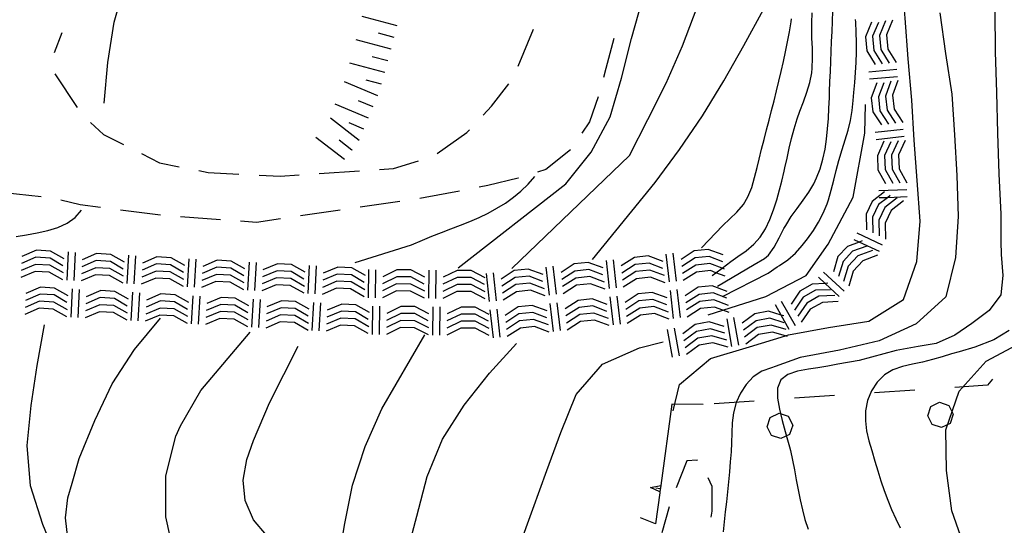
# Model space of a CAD drawing. Units: metres. Extents: x 478491 to 482402, y 4506092 to 4508099.
# Drawn here: x 481698 to 481796, y 4507003 to 4507053 of the extents above; entities that cross this region are included whole.
import ezdxf

# ---------------------------------------------------------------- set-up
doc = ezdxf.new("R2010")
doc.units = ezdxf.units.M
doc.header["$MEASUREMENT"] = 0
for name, color, linetype in [("'03 careggiabile non asfaltata", 254, 'Continuous'), ("'03 roccia - strapiombo", 254, 'Continuous'), ("'03 scarpata fino a 5 mt", 254, 'Continuous'), ('03 scarpata fino a 5 mt v', 254, 'Continuous'), ('careggiabile non asfaltata', 254, 'Continuous'), ('curva direttrice a 25 mt', 254, 'Continuous'), ('curva intermedia a 5 mt', 254, 'Continuous'), ('limite di bosco', 254, 'Continuous'), ('limite di bosco v', 254, 'Continuous'), ('muro di sostegno', 254, 'Continuous'), ('muro di sostegno v', 254, 'Continuous'), ('roccia - strapiombo', 254, 'Continuous'), ('scarpata fino a 2 mt v', 254, 'Continuous')]:
    doc.layers.add(name, color=color, linetype=linetype)

msp = doc.modelspace()

# ---------------------------------------------------------------- linework, layer by layer
at = {"layer": "'03 careggiabile non asfaltata", "linetype": 'Continuous'}
for p, q in [((481747.308, 4507048.52), (481748.839, 4507052.208)), ((481756.831, 4507051.279), (481756.019, 4507048.303)), ((481756.019, 4507048.303), (481755.785, 4507047.42)), ((481701.269, 4507047.767), (481703.48, 4507044.431)), ((481744.675, 4507044.567), (481746.378, 4507046.762)), ((481755.269, 4507045.482), (481754.417, 4507043.013)), ((481743.839, 4507043.677), (481744.675, 4507044.567)), ((481704.8, 4507042.947), (481706.105, 4507041.752)), ((481754.417, 4507043.013), (481753.652, 4507041.857)), ((481706.105, 4507041.752), (481708.089, 4507040.744)), ((481739.253, 4507039.848), (481742.206, 4507041.934)), ((481742.206, 4507041.934), (481742.472, 4507042.216)), ((481709.878, 4507039.845), (481711.66, 4507038.94)), ((481752.503, 4507040.224), (481750.066, 4507038.248)), ((481711.66, 4507038.94), (481713.622, 4507038.542)), ((481734.925, 4507038.363), (481737.41, 4507039.13)), ((481715.581, 4507038.151), (481716.497, 4507037.964)), ((481716.497, 4507037.964), (481719.559, 4507037.8)), ((481721.558, 4507037.698), (481723.66, 4507037.59)), ((481723.66, 4507037.59), (481725.55, 4507037.722)), ((481727.542, 4507037.855), (481731.535, 4507038.129)), ((481733.527, 4507038.269), (481734.925, 4507038.363)), ((481750.066, 4507038.248), (481749.246, 4507037.989)), ((481744.3, 4507036.661), (481743.441, 4507036.497)), ((481747.331, 4507037.395), (481744.3, 4507036.661)), ((481747.339, 4507037.395), (481747.331, 4507037.395)), ((481699.895, 4507035.541), (481696.215, 4507035.938)), ((481741.48, 4507036.122), (481738.081, 4507035.466)), ((481703.77, 4507034.767), (481701.864, 4507035.213)), ((481705.793, 4507034.478), (481703.77, 4507034.767)), ((481735.566, 4507035.098), (481731.605, 4507034.511)), ((481738.081, 4507035.466), (481737.542, 4507035.387)), ((481711.747, 4507033.737), (481707.778, 4507034.22)), ((481717.73, 4507033.268), (481713.739, 4507033.565)), ((481729.628, 4507034.222), (481725.675, 4507033.644)), ((481721.316, 4507033.003), (481719.722, 4507033.12)), ((481723.691, 4507033.355), (481721.316, 4507033.003)), ((481764.089, 4507009.327), (481763.028, 4507006.616)), ((481765.121, 4507009.366), (481764.089, 4507009.327)), ((481765.152, 4507009.319), (481765.121, 4507009.366)), ((481766.597, 4507006.757), (481766.191, 4507007.624)), ((481766.605, 4507004.304), (481766.597, 4507006.757)), ((481762.34, 4507004.733), (481761.59, 4507002.147)), ((481766.511, 4507003.725), (481766.605, 4507004.304))]:
    msp.add_line(p, q, dxfattribs=at)
at = {"layer": "'03 roccia - strapiombo", "linetype": 'Continuous'}
for p, q in [((481782.424, 4507052.89), (481781.854, 4507051.437)), ((481783.12, 4507052.875), (481782.549, 4507051.5)), ((481783.815, 4507053.023), (481783.246, 4507051.57)), ((481784.51, 4507053.086), (481783.94, 4507051.633)), ((481781.854, 4507051.437), (481781.98, 4507050.039)), ((481782.549, 4507051.5), (481782.674, 4507050.101)), ((481783.246, 4507051.57), (481783.371, 4507050.172)), ((481783.94, 4507051.633), (481784.065, 4507050.234)), ((481784.065, 4507050.234), (481784.885, 4507048.898)), ((481781.98, 4507050.039), (481782.799, 4507048.703)), ((481782.674, 4507050.101), (481783.496, 4507048.765)), ((481783.371, 4507050.172), (481784.19, 4507048.836)), ((481784.956, 4507048.187), (481782.167, 4507047.937)), ((481785.019, 4507047.484), (481782.23, 4507047.234)), ((481782.956, 4507046.867), (481782.417, 4507045.398)), ((481783.652, 4507046.867), (481783.121, 4507045.476)), ((481784.362, 4507047.031), (481783.824, 4507045.562)), ((481785.065, 4507047.109), (481784.526, 4507045.64)), ((481782.417, 4507045.398), (481782.574, 4507044.008)), ((481783.121, 4507045.476), (481783.277, 4507044.086)), ((481783.824, 4507045.562), (481783.98, 4507044.172)), ((481784.526, 4507045.64), (481784.683, 4507044.25)), ((481782.574, 4507044.008), (481783.425, 4507042.695)), ((481783.277, 4507044.086), (481784.128, 4507042.773)), ((481783.98, 4507044.172), (481784.831, 4507042.859)), ((481784.683, 4507044.25), (481785.535, 4507042.937)), ((481785.589, 4507042.242), (481782.808, 4507041.922)), ((481785.667, 4507041.547), (481782.886, 4507041.226)), ((481783.675, 4507041.062), (481783.027, 4507039.633)), ((481784.363, 4507041.008), (481783.73, 4507039.664)), ((481785.074, 4507041.125), (481784.425, 4507039.695)), ((481785.777, 4507041.156), (481785.128, 4507039.726)), ((481783.027, 4507039.633), (481783.081, 4507038.234)), ((481783.73, 4507039.664), (481783.785, 4507038.265)), ((481784.425, 4507039.695), (481784.48, 4507038.297)), ((481785.128, 4507039.726), (481785.183, 4507038.328)), ((481783.081, 4507038.234), (481783.839, 4507036.859)), ((481783.785, 4507038.265), (481784.542, 4507036.89)), ((481784.48, 4507038.297), (481785.238, 4507036.922)), ((481785.183, 4507038.328), (481785.941, 4507036.953)), ((481783.722, 4507036.055), (481782.496, 4507035.086)), ((481785.964, 4507036.242), (481783.167, 4507036.133)), ((481784.308, 4507035.687), (481784.014, 4507035.462)), ((481785.996, 4507035.539), (481784.014, 4507035.462)), ((481782.496, 4507035.086), (481781.902, 4507033.82)), ((481783.128, 4507034.781), (481782.535, 4507033.515)), ((481784.014, 4507035.462), (481783.128, 4507034.781)), ((481784.014, 4507035.462), (481783.199, 4507035.43)), ((481784.988, 4507035.453), (481783.761, 4507034.484)), ((481785.621, 4507035.148), (481784.394, 4507034.18)), ((481781.902, 4507033.82), (481781.941, 4507032.258)), ((481783.761, 4507034.484), (481783.167, 4507033.219)), ((481784.394, 4507034.18), (481783.8, 4507032.914)), ((481782.535, 4507033.515), (481782.574, 4507031.953)), ((481783.167, 4507033.219), (481783.206, 4507031.656)), ((481783.8, 4507032.914), (481783.839, 4507031.351)), ((481783.542, 4507030.734), (481781.003, 4507031.922)), ((481780.05, 4507030.625), (481779.097, 4507029.601)), ((481781.206, 4507031.055), (481780.05, 4507030.625)), ((481781.964, 4507030.64), (481780.558, 4507030.148)), ((481781.206, 4507031.055), (481780.706, 4507031.289)), ((481781.519, 4507031.172), (481781.206, 4507031.055)), ((481783.246, 4507030.101), (481781.206, 4507031.055)), ((481780.558, 4507030.148), (481779.605, 4507029.125)), ((481781.066, 4507029.672), (481780.113, 4507028.648)), ((481782.535, 4507030.219), (481781.066, 4507029.672)), ((481783.042, 4507029.742), (481781.574, 4507029.195)), ((481779.097, 4507029.601), (481778.652, 4507028.101)), ((481779.605, 4507029.125), (481779.16, 4507027.625)), ((481780.113, 4507028.648), (481779.667, 4507027.148)), ((481781.574, 4507029.195), (481780.621, 4507028.172)), ((481779.706, 4507026.156), (481777.66, 4507028.07)), ((481780.621, 4507028.172), (481780.175, 4507026.672)), ((481776.542, 4507026.875), (481775.324, 4507026.187)), ((481777.84, 4507026.94), (481776.542, 4507026.875)), ((481777.84, 4507026.94), (481777.175, 4507027.562)), ((481778.105, 4507026.953), (481777.84, 4507026.94)), ((481779.222, 4507025.648), (481777.84, 4507026.94)), ((481775.324, 4507026.187), (481774.449, 4507024.89)), ((481776.878, 4507026.273), (481775.66, 4507025.586)), ((481778.363, 4507026.32), (481776.878, 4507026.273)), ((481778.777, 4507025.742), (481777.214, 4507025.664)), ((481773.447, 4507023.802), (481772.878, 4507024.811)), ((481774.871, 4507022.719), (481773.496, 4507025.156)), ((481775.66, 4507025.586), (481774.785, 4507024.289)), ((481775.996, 4507024.976), (481775.121, 4507023.68)), ((481777.214, 4507025.664), (481775.996, 4507024.976)), ((481777.55, 4507025.062), (481776.331, 4507024.375)), ((481779.113, 4507025.14), (481777.55, 4507025.062)), ((481770.831, 4507023.921), (481769.574, 4507022.983)), ((481772.206, 4507024.171), (481770.831, 4507023.921)), ((481773.447, 4507023.802), (481772.206, 4507024.171)), ((481774.253, 4507022.375), (481773.447, 4507023.802)), ((481773.706, 4507023.726), (481773.447, 4507023.802)), ((481776.331, 4507024.375), (481775.456, 4507023.078)), ((481764.925, 4507022.866), (481763.667, 4507021.929)), ((481766.3, 4507023.116), (481764.925, 4507022.866)), ((481767.8, 4507022.671), (481766.3, 4507023.116)), ((481768.566, 4507020.671), (481768.074, 4507023.429)), ((481769.253, 4507020.796), (481768.761, 4507023.554)), ((481770.956, 4507023.233), (481769.699, 4507022.296)), ((481772.331, 4507023.483), (481770.956, 4507023.233)), ((481772.456, 4507022.796), (481771.081, 4507022.546)), ((481773.753, 4507023.038), (481772.331, 4507023.483)), ((481773.956, 4507022.351), (481772.456, 4507022.796)), ((481762.66, 4507019.616), (481762.167, 4507022.374)), ((481763.347, 4507019.741), (481762.855, 4507022.499)), ((481765.05, 4507022.179), (481763.792, 4507021.241)), ((481766.425, 4507022.429), (481765.05, 4507022.179)), ((481767.847, 4507021.983), (481766.425, 4507022.429)), ((481771.081, 4507022.546), (481769.824, 4507021.608)), ((481771.206, 4507021.858), (481769.949, 4507020.921)), ((481772.581, 4507022.109), (481771.206, 4507021.858)), ((481773.881, 4507021.723), (481772.581, 4507022.109)), ((481765.175, 4507021.491), (481763.917, 4507020.554)), ((481766.55, 4507021.741), (481765.175, 4507021.491)), ((481766.675, 4507021.054), (481765.3, 4507020.804)), ((481768.05, 4507021.296), (481766.55, 4507021.741)), ((481768.175, 4507020.608), (481766.675, 4507021.054)), ((481774.081, 4507021.664), (481773.881, 4507021.723)), ((481765.3, 4507020.804), (481764.042, 4507019.866))]:
    msp.add_line(p, q, dxfattribs=at)
at = {"layer": "'03 scarpata fino a 5 mt", "linetype": 'Continuous'}
for p, q in [((481734.675, 4507050.222), (481734.675, 4507050.215)), ((481734.05, 4507047.902), (481734.05, 4507047.894)), ((481730.792, 4507040.207), (481730.785, 4507040.199))]:
    msp.add_line(p, q, dxfattribs=at)
at = {"layer": '03 scarpata fino a 5 mt v', "linetype": 'Continuous'}
for p, q in [((481735.3, 4507052.543), (481731.824, 4507053.48)), ((481734.675, 4507050.215), (481731.199, 4507051.152)), ((481734.988, 4507051.379), (481733.441, 4507051.793)), ((481734.363, 4507049.058), (481732.816, 4507049.472)), ((481734.05, 4507047.894), (481730.574, 4507048.832)), ((481733.371, 4507045.597), (481730.042, 4507046.98)), ((481733.738, 4507046.738), (481732.191, 4507047.152)), ((481732.449, 4507043.379), (481729.128, 4507044.769)), ((481732.91, 4507044.488), (481731.433, 4507045.097)), ((481731.519, 4507041.16), (481728.66, 4507043.347)), ((481731.98, 4507042.269), (481730.503, 4507042.886)), ((481730.058, 4507039.246), (481727.199, 4507041.433)), ((481730.785, 4507040.199), (481729.511, 4507041.168))]:
    msp.add_line(p, q, dxfattribs=at)
at = {"layer": 'careggiabile non asfaltata', "linetype": 'Continuous'}
msp.add_line((481701.972, 4507051.845), (481701.206, 4507049.861), dxfattribs=at)
at = {"layer": 'curva direttrice a 25 mt', "linetype": 'Continuous', "flags": 128}
for points in [[(481754.691, 4507029.303), (481760.949, 4507036.982), (481763.339, 4507040.233), (481765.652, 4507043.585), (481767.761, 4507047.069), (481769.746, 4507050.577), (481771.713, 4507054.155), (481772.605, 4507058.069), (481771.596, 4507062.007), (481769.666, 4507065.538), (481766.948, 4507068.507), (481765.448, 4507069.92)], [(481766.206, 4507023.819), (481767.659, 4507024.282), (481771.917, 4507025.639), (481775.941, 4507027.719), (481778.144, 4507030.828), (481780.613, 4507035.508), (481781.785, 4507041.867), (481781.847, 4507044.711)], [(481701.622, 4506999.22), (481700.051, 4507002.978), (481698.84, 4507006.822), (481698.497, 4507010.838), (481698.911, 4507014.822), (481699.512, 4507018.799), (481700.247, 4507022.838)], [(481796.105, 4507022.259), (481794.581, 4507021.321), (481792.714, 4507020.61), (481791.152, 4507020.157), (481790.402, 4507019.931), (481789.464, 4507019.649), (481788.496, 4507019.368), (481787.519, 4507019.118), (481786.503, 4507018.907), (481785.511, 4507018.672), (481784.558, 4507018.344), (481783.714, 4507017.859), (481782.988, 4507017.14), (481782.433, 4507016.273), (481782.042, 4507015.305), (481781.839, 4507014.289), (481781.824, 4507013.273), (481781.949, 4507012.289), (481782.175, 4507011.305), (481782.456, 4507010.328), (481782.761, 4507009.289), (481783.066, 4507008.312), (481783.378, 4507007.336), (481783.706, 4507006.367), (481784.058, 4507005.414), (481784.433, 4507004.47), (481784.855, 4507003.563), (481785.3, 4507002.665)], [(481736.207, 4506999.927), (481737.239, 4507003.802), (481738.27, 4507007.755), (481739.778, 4507011.466), (481741.95, 4507014.856), (481744.45, 4507018.02), (481747.152, 4507020.981)]]:
    msp.add_lwpolyline(points, dxfattribs=at)
at = {"layer": 'curva intermedia a 5 mt', "linetype": 'Continuous', "flags": 128}
for points in [[(481706.16, 4507044.869), (481706.527, 4507048.9), (481707.16, 4507052.9), (481708.246, 4507056.759), (481709.878, 4507060.494), (481711.902, 4507064.065), (481714.261, 4507067.292), (481716.847, 4507070.393), (481719.628, 4507073.292), (481722.777, 4507075.792), (481724.902, 4507076.87)], [(481762.714, 4507014.264), (481763.347, 4507016.913), (481766.441, 4507019.475), (481770.316, 4507020.639), (481773.881, 4507021.723), (481774.199, 4507021.82), (481778.16, 4507022.57), (481782.175, 4507023.195), (481785.605, 4507025.328), (481786.956, 4507029.117), (481787.277, 4507033.126), (481786.98, 4507037.18), (481786.667, 4507041.164), (481786.441, 4507045.164), (481786.081, 4507049.265), (481785.768, 4507053.305), (481785.463, 4507057.32), (481785.276, 4507061.398), (481785.198, 4507065.445), (481785.205, 4507069.515), (481785.807, 4507073.515), (481786.213, 4507075.375)], [(481746.683, 4507028.411), (481758.378, 4507039.662), (481760.191, 4507043.232), (481762.019, 4507046.842), (481763.652, 4507050.545), (481765.105, 4507054.389), (481766.019, 4507058.288), (481765.416, 4507062.288), (481763.838, 4507065.967), (481763.12, 4507067.146)], [(481741.339, 4507028.505), (481752.05, 4507036.826), (481754.566, 4507039.974), (481756.464, 4507043.498), (481757.589, 4507047.342), (481758.589, 4507051.287), (481759.675, 4507055.193), (481760.269, 4507059.178)], [(481765.542, 4507030.491), (481767.667, 4507032.702), (481768.339, 4507033.343), (481769.066, 4507034.038), (481769.706, 4507034.788), (481770.16, 4507035.554), (481770.527, 4507036.475), (481770.816, 4507037.452), (481771.058, 4507038.452), (481771.261, 4507039.296), (481771.511, 4507040.28), (481771.761, 4507041.257), (481772.003, 4507042.21), (481772.261, 4507043.179), (481772.511, 4507044.139), (481772.753, 4507045.093), (481773.003, 4507046.077), (481773.238, 4507047.038), (481773.464, 4507048.007), (481773.675, 4507048.983), (481773.886, 4507049.96), (481774.081, 4507050.944), (481774.269, 4507051.936), (481774.44, 4507052.936), (481774.487, 4507053.218)], [(481766.589, 4507027.718), (481766.973, 4507028.006), (481767.576, 4507028.458), (481768.464, 4507029.124), (481769.16, 4507029.616), (481769.98, 4507030.194), (481770.746, 4507030.827), (481771.371, 4507031.538), (481771.902, 4507032.382), (481772.347, 4507033.288), (481772.706, 4507034.249), (481773.011, 4507035.241), (481773.285, 4507036.225), (481773.511, 4507037.116), (481773.753, 4507038.085), (481773.831, 4507038.429), (481774.05, 4507039.398), (481774.261, 4507040.374), (481774.496, 4507041.351), (481774.746, 4507042.319), (481775.042, 4507043.281), (481775.316, 4507044.055), (481775.667, 4507045), (481776.011, 4507045.953), (481776.292, 4507046.898), (481776.496, 4507047.867), (481776.55, 4507048.32), (481776.588, 4507049.311), (481776.565, 4507050.312), (481776.519, 4507051.32), (481776.496, 4507052.336), (481776.503, 4507052.828), (481776.549, 4507053.844)], [(481767.113, 4507026.679), (481770.785, 4507028.827), (481771.785, 4507029.405), (481772.199, 4507029.764), (481772.777, 4507030.554), (481773.261, 4507031.461), (481773.73, 4507032.389), (481773.91, 4507032.711), (481774.464, 4507033.578), (481775.05, 4507034.389), (481775.636, 4507035.203), (481776.206, 4507036.015), (481776.699, 4507036.851), (481776.98, 4507037.437), (481777.331, 4507038.344), (481777.605, 4507039.289), (481777.816, 4507040.273), (481777.972, 4507041.273), (481778.074, 4507042.289), (481778.152, 4507043.32), (481778.199, 4507044.344), (481778.246, 4507045.375), (481778.269, 4507045.984), (481778.308, 4507046.992), (481778.347, 4507048), (481778.378, 4507048.984), (481778.425, 4507049.984), (481778.464, 4507050.969), (481778.51, 4507051.969), (481778.558, 4507052.969), (481778.605, 4507054.023)], [(481767.628, 4507025.639), (481772.175, 4507027.975), (481773.074, 4507028.578), (481773.292, 4507028.718), (481774.121, 4507029.281), (481774.878, 4507029.961), (481775.55, 4507030.703), (481776.081, 4507031.359), (481776.667, 4507032.187), (481777.183, 4507033.039), (481777.636, 4507033.937), (481778.019, 4507034.859), (481778.152, 4507035.258), (481778.441, 4507036.211), (481778.691, 4507037.187), (481778.933, 4507038.172), (481779.183, 4507039.14), (481779.511, 4507040.25), (481779.808, 4507041.203), (481780.105, 4507042.172), (481780.347, 4507043.14), (481780.503, 4507044.109), (481780.613, 4507045.109), (481780.683, 4507045.898), (481780.777, 4507046.906), (481780.847, 4507047.906), (481780.902, 4507048.906), (481780.94, 4507049.906), (481780.94, 4507050.898), (481780.924, 4507051.898), (481780.871, 4507052.898), (481780.846, 4507053.164)], [(481789.213, 4507053.837), (481789.784, 4507049.798), (481790.424, 4507045.751), (481790.675, 4507041.712), (481790.925, 4507037.665), (481791.035, 4507033.579), (481790.785, 4507029.509), (481789.839, 4507025.61), (481786.871, 4507022.915), (481783.191, 4507021.226), (481779.269, 4507020.297), (481775.331, 4507019.57), (481772.855, 4507018.68), (481772.488, 4507018.555), (481771.55, 4507018.21), (481770.683, 4507017.647), (481769.972, 4507016.913), (481769.402, 4507016.038), (481768.988, 4507015.093), (481768.73, 4507014.085), (481768.597, 4507013.093), (481768.542, 4507012.1), (481768.511, 4507011.093), (481768.472, 4507010.21), (481768.402, 4507009.21), (481768.316, 4507008.218), (481768.223, 4507007.218), (481768.122, 4507006.225), (481768.012, 4507005.225), (481767.903, 4507004.233), (481767.801, 4507003.241), (481767.707, 4507002.249)], [(481794.69, 4507054.024), (481794.737, 4507049.938), (481794.855, 4507045.907), (481794.949, 4507041.868), (481795.096, 4507037.845), (481795.277, 4507033.821), (481795.3, 4507031.118), (481795.316, 4507029.806), (481795.488, 4507027.727), (481795.277, 4507025.798), (481794.128, 4507024.259), (481792.417, 4507022.962), (481790.706, 4507021.806), (481788.855, 4507020.985), (481787.081, 4507020.665), (481784.878, 4507020.265), (481781.199, 4507019.273), (481779.105, 4507018.906), (481778.105, 4507018.726), (481777.105, 4507018.555), (481776.16, 4507018.422), (481775.066, 4507018.219), (481774.113, 4507017.89), (481773.425, 4507017.359), (481773.097, 4507016.523), (481773.089, 4507015.523), (481773.277, 4507014.43), (481773.558, 4507013.336), (481773.769, 4507012.594), (481774.035, 4507011.633), (481774.285, 4507010.703), (481774.371, 4507010.336), (481774.581, 4507009.375), (481774.769, 4507008.406), (481774.95, 4507007.414), (481775.136, 4507006.414), (481775.331, 4507005.422), (481775.566, 4507004.437), (481775.825, 4507003.469), (481776.128, 4507002.508)], [(481731.105, 4507029.035), (481736.722, 4507030.77), (481737.808, 4507031.255), (481738.746, 4507031.637), (481739.683, 4507032.005), (481740.636, 4507032.364), (481741.574, 4507032.723), (481742.511, 4507033.106), (481743.433, 4507033.505), (481744.331, 4507033.934), (481745.206, 4507034.403), (481746.05, 4507034.919), (481746.855, 4507035.497), (481747.589, 4507036.114), (481748.308, 4507036.809), (481748.98, 4507037.568)], [(481697.411, 4507031.588), (481698.45, 4507031.767), (481699.512, 4507031.955), (481700.559, 4507032.197), (481701.567, 4507032.509), (481702.481, 4507032.931), (481703.27, 4507033.486), (481703.911, 4507034.22)], [(481702.559, 4507001.634), (481702.332, 4507003.642), (481702.559, 4507005.642), (481702.973, 4507007.088), (481703.668, 4507009.533), (481705.231, 4507013.314), (481706.965, 4507016.978), (481709.168, 4507020.362), (481711.778, 4507023.479)], [(481713.161, 4506999.831), (481712.286, 4507003.76), (481712.301, 4507007.815), (481713.278, 4507011.753), (481713.762, 4507012.784), (481715.77, 4507016.292), (481720.692, 4507022.089)], [(481729.551, 4506999.855), (481730.051, 4507002.933), (481730.856, 4507006.902), (481732.122, 4507010.73), (481733.778, 4507014.466), (481738.036, 4507021.833)], [(481746.926, 4506970.013), (481744.918, 4506970.467), (481743.082, 4506971.231), (481741.543, 4506972.505), (481740.349, 4506974.161), (481739.512, 4506976.044), (481739.176, 4506978.005), (481739.418, 4506979.997), (481739.989, 4506981.934), (481740.379, 4506983.083), (481741.043, 4506984.966), (481741.317, 4506985.747), (481742.762, 4506989.512), (481744.278, 4506993.255), (481745.801, 4506996.998), (481747.411, 4507000.756), (481748.762, 4507004.521), (481750.168, 4507008.342), (481751.567, 4507012.138), (481753.089, 4507015.888), (481755.714, 4507018.904), (481759.378, 4507020.545), (481761.722, 4507021.139)], [(481797.464, 4506994.791), (481794.449, 4506997.501), (481791.746, 4507000.556), (481790.425, 4507004.36), (481789.902, 4507008.337), (481789.816, 4507012.407), (481791.136, 4507016.227), (481793.847, 4507019.212), (481797.378, 4507021.118)], [(481722.293, 4507001.941), (481720.997, 4507003.457), (481720.184, 4507005.378), (481719.981, 4507007.401), (481720.332, 4507009.44), (481721.012, 4507011.324), (481722.59, 4507015.074), (481725.442, 4507020.699)]]:
    msp.add_lwpolyline(points, dxfattribs=at)
at = {"layer": 'limite di bosco'}
for p, q in [((481794.449, 4507017.415), (481793.964, 4507016.829)), ((481786.738, 4507016.337), (481782.746, 4507016.062)), ((481793.964, 4507016.829), (481790.73, 4507016.61)), ((481770.777, 4507015.249), (481766.785, 4507014.975)), ((481778.753, 4507015.797), (481774.769, 4507015.523))]:
    msp.add_line(p, q, dxfattribs=at)
at = {"layer": 'limite di bosco v'}
for p, q in [((481788.339, 4507014.704), (481789.206, 4507015.134)), ((481789.206, 4507015.134), (481790.128, 4507014.821)), ((481772.378, 4507013.616), (481773.246, 4507014.047)), ((481773.246, 4507014.047), (481774.167, 4507013.734)), ((481788.035, 4507013.79), (481788.339, 4507014.704)), ((481790.128, 4507014.821), (481790.566, 4507013.954)), ((481772.074, 4507012.703), (481772.378, 4507013.616)), ((481774.167, 4507013.734), (481774.605, 4507012.867)), ((481788.464, 4507012.923), (481788.035, 4507013.79)), ((481790.253, 4507013.032), (481789.386, 4507012.61)), ((481790.566, 4507013.954), (481790.253, 4507013.024)), ((481772.503, 4507011.836), (481772.074, 4507012.703)), ((481774.605, 4507012.867), (481774.292, 4507011.937)), ((481789.386, 4507012.61), (481788.464, 4507012.923)), ((481773.425, 4507011.523), (481772.503, 4507011.836)), ((481774.292, 4507011.945), (481773.425, 4507011.523))]:
    msp.add_line(p, q, dxfattribs=at)
at = {"layer": 'muro di sostegno'}
for p, q in [((481765.699, 4507014.905), (481762.597, 4507014.929)), ((481761.387, 4507006.116), (481760.965, 4507003.038))]:
    msp.add_line(p, q, dxfattribs=at)
at = {"layer": 'muro di sostegno', "flags": 128}
msp.add_lwpolyline([(481762.597, 4507014.929), (481761.489, 4507006.858), (481761.488, 4507006.85), (481761.403, 4507006.233), (481761.401, 4507006.222), (481761.387, 4507006.116)], dxfattribs=at)
at = {"layer": 'muro di sostegno v'}
for p, q in [((481760.481, 4507006.655), (481761.489, 4507006.858)), ((481761.442, 4507006.53), (481761.003, 4507006.585)), ((481761.488, 4507006.85), (481761.403, 4507006.233))]:
    msp.add_line(p, q, dxfattribs=at)
at = {"layer": 'muro di sostegno v', "flags": 128}
msp.add_lwpolyline([(481761.411, 4507006.218), (481761.401, 4507006.222), (481760.481, 4507006.655)], dxfattribs=at)
at = {"layer": 'roccia - strapiombo', "linetype": 'Continuous'}
for p, q in [((481699.426, 4507030.236), (481697.989, 4507029.619)), ((481700.825, 4507030.158), (481699.426, 4507030.236)), ((481702.184, 4507029.384), (481700.825, 4507030.158)), ((481702.473, 4507027.267), (481702.629, 4507030.064)), ((481703.168, 4507027.228), (481703.325, 4507030.025)), ((481705.418, 4507029.9), (481703.981, 4507029.283)), ((481706.817, 4507029.822), (481705.418, 4507029.9)), ((481708.176, 4507029.049), (481706.817, 4507029.822)), ((481708.465, 4507026.94), (481708.622, 4507029.737)), ((481709.161, 4507026.901), (481709.317, 4507029.697)), ((481760.253, 4507029.67), (481758.863, 4507029.521)), ((481761.722, 4507029.124), (481760.253, 4507029.67)), ((481762.347, 4507027.085), (481762.042, 4507029.865)), ((481763.042, 4507027.163), (481762.738, 4507029.944)), ((481764.824, 4507030.171), (481763.511, 4507029.327)), ((481766.214, 4507030.319), (481764.824, 4507030.171)), ((481767.683, 4507029.772), (481766.214, 4507030.319)), ((481699.348, 4507028.838), (481697.911, 4507028.22)), ((481699.387, 4507029.541), (481697.95, 4507028.924)), ((481700.747, 4507028.759), (481699.348, 4507028.838)), ((481700.786, 4507029.463), (481699.387, 4507029.541)), ((481702.106, 4507027.986), (481700.747, 4507028.759)), ((481702.067, 4507028.705), (481700.786, 4507029.463)), ((481705.379, 4507029.205), (481703.942, 4507028.588)), ((481706.778, 4507029.127), (481705.379, 4507029.205)), ((481708.059, 4507028.37), (481706.778, 4507029.127)), ((481711.372, 4507028.878), (481709.934, 4507028.26)), ((481711.411, 4507029.573), (481709.973, 4507028.955)), ((481712.77, 4507028.8), (481711.372, 4507028.878)), ((481712.809, 4507029.495), (481711.411, 4507029.573)), ((481714.051, 4507028.042), (481712.77, 4507028.8)), ((481714.168, 4507028.721), (481712.809, 4507029.495)), ((481714.45, 4507026.604), (481714.606, 4507029.401)), ((481715.145, 4507026.565), (481715.301, 4507029.362)), ((481717.395, 4507029.237), (481715.957, 4507028.62)), ((481718.793, 4507029.159), (481717.395, 4507029.237)), ((481720.153, 4507028.385), (481718.793, 4507029.159)), ((481720.442, 4507026.268), (481720.598, 4507029.065)), ((481721.137, 4507026.229), (481721.293, 4507029.026)), ((481723.387, 4507028.902), (481721.95, 4507028.284)), ((481724.786, 4507028.824), (481723.387, 4507028.902)), ((481726.145, 4507028.051), (481724.786, 4507028.824)), ((481726.434, 4507025.933), (481726.589, 4507028.73)), ((481727.129, 4507025.894), (481727.286, 4507028.691)), ((481751.113, 4507025.865), (481750.808, 4507028.646)), ((481752.894, 4507028.873), (481751.581, 4507028.029)), ((481754.285, 4507029.021), (481752.894, 4507028.873)), ((481755.753, 4507028.474), (481754.285, 4507029.021)), ((481756.386, 4507026.435), (481756.081, 4507029.217)), ((481757.081, 4507026.513), (481756.777, 4507029.295)), ((481758.863, 4507029.521), (481757.55, 4507028.678)), ((481758.933, 4507028.818), (481757.621, 4507027.974)), ((481760.324, 4507028.967), (481758.933, 4507028.818)), ((481761.706, 4507028.429), (481760.324, 4507028.967)), ((481764.894, 4507029.468), (481763.581, 4507028.624)), ((481764.964, 4507028.764), (481763.652, 4507027.921)), ((481766.285, 4507029.616), (481764.894, 4507029.468)), ((481766.355, 4507028.913), (481764.964, 4507028.764)), ((481767.667, 4507029.077), (481766.285, 4507029.616)), ((481767.576, 4507028.458), (481766.355, 4507028.913)), ((481699.309, 4507028.142), (481697.872, 4507027.525)), ((481700.707, 4507028.064), (481699.309, 4507028.142)), ((481702.067, 4507027.291), (481700.707, 4507028.064)), ((481705.301, 4507027.806), (481703.864, 4507027.189)), ((481705.34, 4507028.502), (481703.903, 4507027.884)), ((481706.7, 4507027.728), (481705.301, 4507027.806)), ((481706.739, 4507028.424), (481705.34, 4507028.502)), ((481708.059, 4507026.955), (481706.7, 4507027.728)), ((481708.098, 4507027.651), (481706.739, 4507028.424)), ((481711.332, 4507028.175), (481709.895, 4507027.557)), ((481712.731, 4507028.096), (481711.332, 4507028.175)), ((481714.09, 4507027.323), (481712.731, 4507028.096)), ((481717.317, 4507027.839), (481715.879, 4507027.221)), ((481717.356, 4507028.542), (481715.918, 4507027.925)), ((481718.715, 4507027.76), (481717.317, 4507027.839)), ((481718.754, 4507028.464), (481717.356, 4507028.542)), ((481720.075, 4507026.987), (481718.715, 4507027.76)), ((481720.036, 4507027.706), (481718.754, 4507028.464)), ((481723.348, 4507028.207), (481721.911, 4507027.59)), ((481724.747, 4507028.129), (481723.348, 4507028.207)), ((481726.027, 4507027.371), (481724.747, 4507028.129)), ((481729.339, 4507027.871), (481727.902, 4507027.254)), ((481729.378, 4507028.566), (481727.941, 4507027.949)), ((481730.738, 4507027.793), (481729.339, 4507027.871)), ((481730.777, 4507028.488), (481729.378, 4507028.566)), ((481732.02, 4507027.035), (481730.738, 4507027.793)), ((481732.137, 4507027.715), (481730.777, 4507028.488)), ((481732.434, 4507025.519), (481732.464, 4507028.316)), ((481733.129, 4507025.511), (481733.161, 4507028.308)), ((481735.253, 4507028.294), (481733.847, 4507027.605)), ((481736.652, 4507028.278), (481735.253, 4507028.294)), ((481738.042, 4507027.567), (481736.652, 4507028.278)), ((481738.434, 4507025.466), (481738.464, 4507028.262)), ((481739.128, 4507025.458), (481739.16, 4507028.255)), ((481741.253, 4507028.239), (481739.847, 4507027.552)), ((481742.652, 4507028.223), (481741.253, 4507028.239)), ((481744.042, 4507027.512), (481742.652, 4507028.223)), ((481744.456, 4507025.137), (481744.152, 4507027.919)), ((481745.152, 4507025.216), (481744.847, 4507027.997)), ((481746.933, 4507028.223), (481745.621, 4507027.38)), ((481748.324, 4507028.373), (481746.933, 4507028.223)), ((481748.394, 4507027.67), (481747.003, 4507027.521)), ((481749.792, 4507027.826), (481748.324, 4507028.373)), ((481749.777, 4507027.131), (481748.394, 4507027.67)), ((481750.417, 4507025.787), (481750.113, 4507028.568)), ((481752.964, 4507028.17), (481751.652, 4507027.326)), ((481754.355, 4507028.318), (481752.964, 4507028.17)), ((481755.738, 4507027.779), (481754.355, 4507028.318)), ((481759.003, 4507028.115), (481757.691, 4507027.271)), ((481760.394, 4507028.263), (481759.003, 4507028.115)), ((481761.863, 4507027.718), (481760.394, 4507028.263)), ((481765.035, 4507028.061), (481763.722, 4507027.218)), ((481766.425, 4507028.21), (481765.035, 4507028.061)), ((481766.973, 4507028.006), (481766.425, 4507028.21)), ((481767.894, 4507027.663), (481766.973, 4507028.006)), ((481767.824, 4507028.366), (481767.576, 4507028.458)), ((481711.293, 4507027.479), (481709.856, 4507026.862)), ((481712.692, 4507027.401), (481711.293, 4507027.479)), ((481714.051, 4507026.628), (481712.692, 4507027.401)), ((481717.278, 4507027.143), (481715.84, 4507026.526)), ((481718.676, 4507027.065), (481717.278, 4507027.143)), ((481720.036, 4507026.292), (481718.676, 4507027.065)), ((481723.27, 4507026.808), (481721.832, 4507026.19)), ((481723.309, 4507027.504), (481721.872, 4507026.886)), ((481724.668, 4507026.73), (481723.27, 4507026.808)), ((481724.707, 4507027.426), (481723.309, 4507027.504)), ((481726.028, 4507025.957), (481724.668, 4507026.73)), ((481726.067, 4507026.652), (481724.707, 4507027.426)), ((481729.3, 4507027.168), (481727.863, 4507026.551)), ((481730.7, 4507027.09), (481729.3, 4507027.168)), ((481732.059, 4507026.316), (481730.7, 4507027.09)), ((481735.238, 4507026.895), (481733.832, 4507026.207)), ((481735.247, 4507027.598), (481733.839, 4507026.91)), ((481736.636, 4507026.88), (481735.238, 4507026.895)), ((481736.644, 4507027.583), (481735.247, 4507027.598)), ((481738.027, 4507026.169), (481736.636, 4507026.88)), ((481737.956, 4507026.88), (481736.644, 4507027.583)), ((481741.238, 4507026.841), (481739.831, 4507026.153)), ((481741.246, 4507027.544), (481739.839, 4507026.856)), ((481742.636, 4507026.825), (481741.238, 4507026.841)), ((481742.644, 4507027.528), (481741.246, 4507027.544)), ((481744.027, 4507026.114), (481742.636, 4507026.825)), ((481743.956, 4507026.825), (481742.644, 4507027.528)), ((481747.003, 4507027.521), (481745.691, 4507026.677)), ((481747.074, 4507026.818), (481745.761, 4507025.973)), ((481748.464, 4507026.967), (481747.074, 4507026.818)), ((481749.933, 4507026.42), (481748.464, 4507026.967)), ((481753.035, 4507027.467), (481751.722, 4507026.623)), ((481753.105, 4507026.763), (481751.792, 4507025.92)), ((481754.425, 4507027.615), (481753.035, 4507027.467)), ((481754.496, 4507026.912), (481753.105, 4507026.763)), ((481755.894, 4507027.068), (481754.425, 4507027.615)), ((481755.964, 4507026.365), (481754.496, 4507026.912)), ((481759.074, 4507027.412), (481757.761, 4507026.568)), ((481760.464, 4507027.56), (481759.074, 4507027.412)), ((481761.933, 4507027.014), (481760.464, 4507027.56)), ((481766.613, 4507026.702), (481765.222, 4507026.554)), ((481768.081, 4507026.155), (481766.613, 4507026.702)), ((481699.786, 4507025.869), (481698.348, 4507025.252)), ((481699.825, 4507026.564), (481698.387, 4507025.947)), ((481701.184, 4507025.791), (481699.786, 4507025.869)), ((481701.223, 4507026.486), (481699.825, 4507026.564)), ((481702.465, 4507025.033), (481701.184, 4507025.791)), ((481702.582, 4507025.713), (481701.223, 4507026.486)), ((481702.872, 4507023.595), (481703.028, 4507026.392)), ((481703.567, 4507023.556), (481703.723, 4507026.353)), ((481705.817, 4507026.228), (481704.379, 4507025.611)), ((481707.215, 4507026.15), (481705.817, 4507026.228)), ((481708.575, 4507025.377), (481707.215, 4507026.15)), ((481708.864, 4507023.26), (481709.02, 4507026.057)), ((481709.559, 4507023.221), (481709.715, 4507026.018)), ((481711.809, 4507025.893), (481710.372, 4507025.276)), ((481713.207, 4507025.815), (481711.809, 4507025.893)), ((481714.567, 4507025.042), (481713.207, 4507025.815)), ((481714.848, 4507022.925), (481715.004, 4507025.721)), ((481729.262, 4507026.472), (481727.825, 4507025.855)), ((481730.661, 4507026.394), (481729.262, 4507026.472)), ((481732.02, 4507025.621), (481730.661, 4507026.394)), ((481735.23, 4507026.2), (481733.825, 4507025.511)), ((481736.628, 4507026.184), (481735.23, 4507026.2)), ((481738.02, 4507025.473), (481736.628, 4507026.184)), ((481741.23, 4507026.145), (481739.824, 4507025.458)), ((481742.628, 4507026.13), (481741.23, 4507026.145)), ((481744.019, 4507025.419), (481742.628, 4507026.13)), ((481747.144, 4507026.114), (481745.831, 4507025.27)), ((481748.535, 4507026.263), (481747.144, 4507026.114)), ((481750.003, 4507025.717), (481748.535, 4507026.263)), ((481759.253, 4507025.904), (481757.941, 4507025.06)), ((481760.644, 4507026.054), (481759.253, 4507025.904)), ((481762.113, 4507025.507), (481760.644, 4507026.054)), ((481762.746, 4507023.468), (481762.441, 4507026.249)), ((481763.441, 4507023.546), (481763.136, 4507026.327)), ((481765.222, 4507026.554), (481763.91, 4507025.71)), ((481765.292, 4507025.85), (481763.98, 4507025.007)), ((481766.683, 4507025.999), (481765.292, 4507025.85)), ((481768.066, 4507025.46), (481766.683, 4507025.999)), ((481699.747, 4507025.166), (481698.309, 4507024.549)), ((481701.145, 4507025.088), (481699.747, 4507025.166)), ((481702.504, 4507024.314), (481701.145, 4507025.088)), ((481705.739, 4507024.83), (481704.301, 4507024.213)), ((481705.778, 4507025.533), (481704.34, 4507024.916)), ((481707.137, 4507024.752), (481705.739, 4507024.83)), ((481707.176, 4507025.455), (481705.778, 4507025.533)), ((481708.497, 4507023.978), (481707.137, 4507024.752)), ((481708.457, 4507024.697), (481707.176, 4507025.455)), ((481711.77, 4507025.198), (481710.332, 4507024.581)), ((481713.168, 4507025.12), (481711.77, 4507025.198)), ((481714.45, 4507024.362), (481713.168, 4507025.12)), ((481715.543, 4507022.885), (481715.7, 4507025.682)), ((481717.754, 4507024.862), (481716.317, 4507024.245)), ((481717.793, 4507025.557), (481716.356, 4507024.94)), ((481719.153, 4507024.784), (481717.754, 4507024.862)), ((481719.192, 4507025.479), (481717.793, 4507025.557)), ((481720.434, 4507024.026), (481719.153, 4507024.784)), ((481720.551, 4507024.706), (481719.192, 4507025.479)), ((481720.84, 4507022.589), (481720.997, 4507025.385)), ((481721.536, 4507022.55), (481721.692, 4507025.346)), ((481723.786, 4507025.222), (481722.348, 4507024.604)), ((481725.184, 4507025.144), (481723.786, 4507025.222)), ((481726.543, 4507024.371), (481725.184, 4507025.144)), ((481726.832, 4507022.261), (481726.989, 4507025.058)), ((481727.528, 4507022.222), (481727.684, 4507025.019)), ((481729.778, 4507024.894), (481728.34, 4507024.277)), ((481731.175, 4507024.816), (481729.778, 4507024.894)), ((481732.536, 4507024.043), (481731.175, 4507024.816)), ((481748.714, 4507024.763), (481747.324, 4507024.614)), ((481750.183, 4507024.217), (481748.714, 4507024.763)), ((481750.816, 4507022.17), (481750.511, 4507024.951)), ((481751.511, 4507022.248), (481751.206, 4507025.029)), ((481753.292, 4507025.256), (481751.98, 4507024.412)), ((481754.683, 4507025.404), (481753.292, 4507025.256)), ((481756.152, 4507024.857), (481754.683, 4507025.404)), ((481756.777, 4507022.818), (481756.472, 4507025.599)), ((481757.472, 4507022.896), (481757.167, 4507025.678)), ((481759.324, 4507025.201), (481758.011, 4507024.357)), ((481760.714, 4507025.349), (481759.324, 4507025.201)), ((481762.097, 4507024.811), (481760.714, 4507025.349)), ((481765.363, 4507025.147), (481764.05, 4507024.304)), ((481766.753, 4507025.296), (481765.363, 4507025.147)), ((481768.222, 4507024.749), (481766.753, 4507025.296)), ((481699.707, 4507024.47), (481698.27, 4507023.853)), ((481701.106, 4507024.392), (481699.707, 4507024.47)), ((481702.465, 4507023.619), (481701.106, 4507024.392)), ((481705.7, 4507024.134), (481704.262, 4507023.517)), ((481707.098, 4507024.056), (481705.7, 4507024.134)), ((481708.457, 4507023.284), (481707.098, 4507024.056)), ((481711.692, 4507023.8), (481710.254, 4507023.182)), ((481711.731, 4507024.495), (481710.293, 4507023.878)), ((481713.09, 4507023.721), (481711.692, 4507023.8)), ((481713.129, 4507024.417), (481711.731, 4507024.495)), ((481714.489, 4507023.643), (481713.129, 4507024.417)), ((481717.715, 4507024.159), (481716.278, 4507023.542)), ((481719.114, 4507024.081), (481717.715, 4507024.159)), ((481720.473, 4507023.307), (481719.114, 4507024.081)), ((481723.707, 4507023.824), (481722.27, 4507023.207)), ((481723.747, 4507024.527), (481722.309, 4507023.91)), ((481725.106, 4507023.746), (481723.707, 4507023.824)), ((481725.145, 4507024.449), (481723.747, 4507024.527)), ((481726.426, 4507023.691), (481725.145, 4507024.449)), ((481729.739, 4507024.199), (481728.301, 4507023.582)), ((481731.137, 4507024.121), (481729.739, 4507024.199)), ((481732.418, 4507023.363), (481731.137, 4507024.121)), ((481732.832, 4507021.871), (481732.864, 4507024.668)), ((481733.527, 4507021.871), (481733.559, 4507024.668)), ((481735.645, 4507023.958), (481734.238, 4507023.27)), ((481735.652, 4507024.653), (481734.247, 4507023.966)), ((481737.043, 4507023.942), (481735.645, 4507023.958)), ((481737.05, 4507024.637), (481735.652, 4507024.653)), ((481738.355, 4507023.239), (481737.043, 4507023.942)), ((481738.441, 4507023.927), (481737.05, 4507024.637)), ((481738.832, 4507021.809), (481738.863, 4507024.606)), ((481739.527, 4507021.809), (481739.558, 4507024.606)), ((481741.645, 4507023.895), (481740.238, 4507023.208)), ((481741.652, 4507024.591), (481740.247, 4507023.903)), ((481743.042, 4507023.88), (481741.645, 4507023.895)), ((481743.05, 4507024.575), (481741.652, 4507024.591)), ((481744.355, 4507023.177), (481743.042, 4507023.88)), ((481744.441, 4507023.864), (481743.05, 4507024.575)), ((481744.847, 4507021.528), (481744.543, 4507024.309)), ((481745.542, 4507021.606), (481745.238, 4507024.387)), ((481747.324, 4507024.614), (481746.011, 4507023.77)), ((481747.394, 4507023.911), (481746.081, 4507023.067)), ((481748.785, 4507024.06), (481747.394, 4507023.911)), ((481750.167, 4507023.521), (481748.785, 4507024.06)), ((481753.363, 4507024.553), (481752.05, 4507023.709)), ((481753.433, 4507023.849), (481752.121, 4507023.006)), ((481754.753, 4507024.701), (481753.363, 4507024.553)), ((481754.824, 4507023.998), (481753.433, 4507023.849)), ((481756.136, 4507024.162), (481754.753, 4507024.701)), ((481756.292, 4507023.451), (481754.824, 4507023.998)), ((481759.394, 4507024.498), (481758.081, 4507023.654)), ((481759.464, 4507023.795), (481758.152, 4507022.951)), ((481760.785, 4507024.647), (481759.394, 4507024.498)), ((481760.855, 4507023.944), (481759.464, 4507023.795)), ((481762.253, 4507024.1), (481760.785, 4507024.647)), ((481762.324, 4507023.397), (481760.855, 4507023.944)), ((481765.433, 4507024.444), (481764.121, 4507023.6)), ((481766.824, 4507024.593), (481765.433, 4507024.444)), ((481767.659, 4507024.282), (481766.824, 4507024.593)), ((481768.292, 4507024.046), (481767.659, 4507024.282)), ((481714.45, 4507022.948), (481713.09, 4507023.721)), ((481717.676, 4507023.464), (481716.239, 4507022.846)), ((481719.075, 4507023.385), (481717.676, 4507023.464)), ((481720.434, 4507022.612), (481719.075, 4507023.385)), ((481723.668, 4507023.129), (481722.231, 4507022.511)), ((481725.067, 4507023.051), (481723.668, 4507023.129)), ((481726.426, 4507022.277), (481725.067, 4507023.051)), ((481726.465, 4507022.972), (481725.106, 4507023.746)), ((481729.661, 4507022.801), (481728.223, 4507022.183)), ((481729.7, 4507023.496), (481728.262, 4507022.879)), ((481731.059, 4507022.722), (481729.661, 4507022.801)), ((481731.098, 4507023.418), (481729.7, 4507023.496)), ((481732.457, 4507022.644), (481731.098, 4507023.418)), ((481735.637, 4507023.255), (481734.231, 4507022.567)), ((481737.036, 4507023.239), (481735.637, 4507023.255)), ((481738.426, 4507022.528), (481737.036, 4507023.239)), ((481741.637, 4507023.192), (481740.23, 4507022.505)), ((481743.035, 4507023.177), (481741.637, 4507023.192)), ((481744.425, 4507022.466), (481743.035, 4507023.177)), ((481747.464, 4507023.208), (481746.152, 4507022.364)), ((481748.855, 4507023.357), (481747.464, 4507023.208)), ((481750.324, 4507022.81), (481748.855, 4507023.357)), ((481753.503, 4507023.146), (481752.191, 4507022.303)), ((481754.894, 4507023.295), (481753.503, 4507023.146)), ((481756.363, 4507022.748), (481754.894, 4507023.295)), ((481732.418, 4507021.949), (481731.059, 4507022.722)), ((481735.629, 4507022.559), (481734.223, 4507021.872)), ((481737.027, 4507022.544), (481735.629, 4507022.559)), ((481738.418, 4507021.833), (481737.027, 4507022.544)), ((481741.628, 4507022.497), (481740.223, 4507021.809)), ((481743.027, 4507022.481), (481741.628, 4507022.497)), ((481744.418, 4507021.77), (481743.027, 4507022.481)), ((481747.535, 4507022.505), (481746.223, 4507021.661)), ((481748.925, 4507022.654), (481747.535, 4507022.505)), ((481750.394, 4507022.107), (481748.925, 4507022.654))]:
    msp.add_line(p, q, dxfattribs=at)
at = {"layer": 'scarpata fino a 2 mt v', "linetype": 'Continuous'}
msp.add_line((481760.965, 4507003.038), (481759.489, 4507003.647), dxfattribs=at)

doc.saveas('drawing.dxf')
